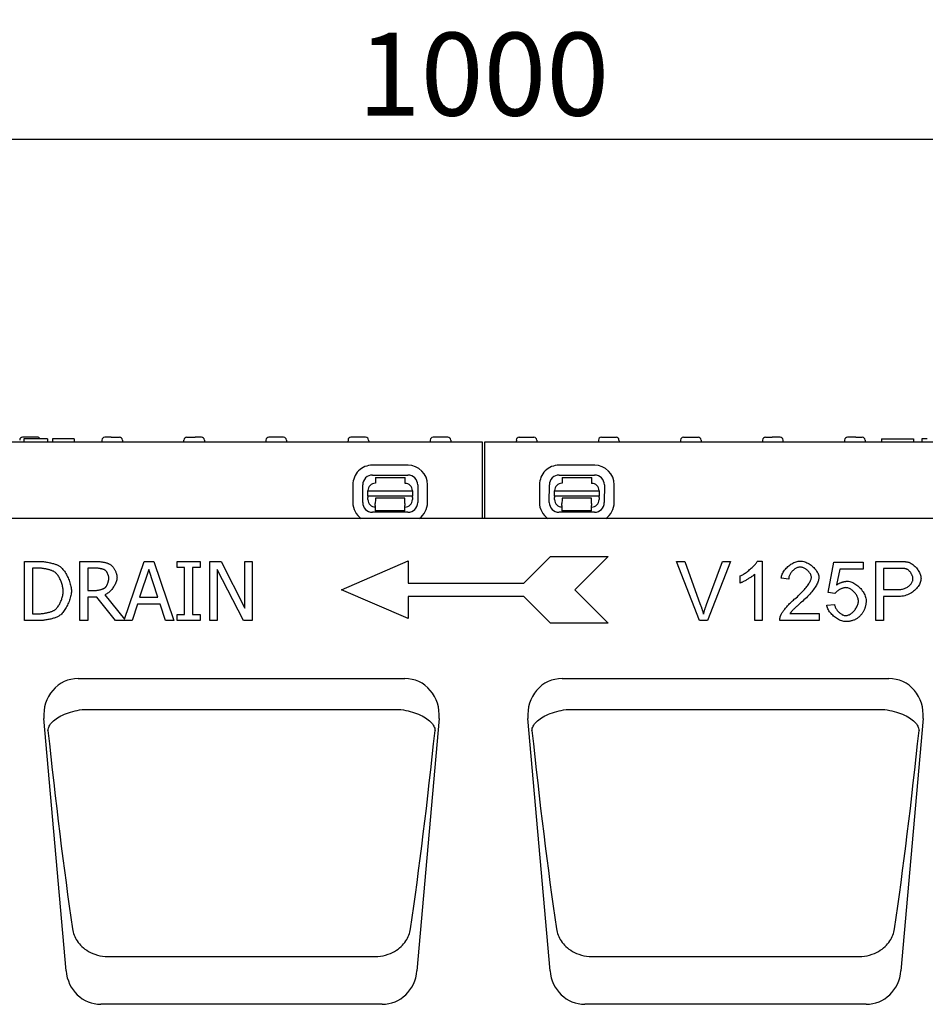
# Model space of a CAD drawing. Extents: x 2978 to 4435, y 1102 to 3062.
# Drawn here: x 3322 to 3627, y 2638 to 2970 of the extents above; entities that cross this region are included whole.
import ezdxf

# ---------------------------------------------------------------- set-up
doc = ezdxf.new("R2010")
doc.units = 0
doc.header["$LTSCALE"] = 8
doc.header["$MEASUREMENT"] = 0
doc.layers.get('DEFPOINTS').update_dxf_attribs({"linetype": 'CONTINUOUS'})
for name, color, linetype in [('BEMASS', 3, 'CONTINUOUS'), ('DUENN-18', 94, 'CONTINUOUS'), ('SICHTBAR', 7, 'CONTINUOUS')]:
    doc.layers.add(name, color=color, linetype=linetype)
doc.styles.add('BEMSTIL', font='isocp3.shx', dxfattribs={"width": 0.8})
doc.dimstyles.new('BEMASS', dxfattribs={"dimtxt": 3.5, "dimasz": 3.5, "dimexe": 2, "dimexo": 0, "dimgap": 1, "dimtad": 1, "dimdec": 0, "dimtxsty": 'BEMSTIL', "dimcen": 3, "dimclrd": 3, "dimclre": 3, "dimclrt": 4, "dimazin": 3, "dimtfac": 0.875, "dimtdec": 0, "dimtmove": 0, "dimatfit": 3, "dimtolj": 1})

# ---------------------------------------------------------------- blocks, each defined once
blk = doc.blocks.new('*D18')
at = {"layer": 'BEMASS', "color": 3}
for p, q in [((2978.24, 2801.95), (2978.24, 2946.07)), ((3978.24, 2801.95), (3978.24, 2946.07)), ((3006.24, 2930.07), (3950.24, 2930.07))]:
    blk.add_line(p, q, dxfattribs=at)
for points in [[(3006.24, 2934.74), (3006.24, 2925.41), (2978.24, 2930.07)], [(3950.24, 2934.74), (3950.24, 2925.41), (3978.24, 2930.07)]]:
    blk.add_solid(points, dxfattribs=at)
at = {"layer": 'DEFPOINTS', "color": 0}
for p in [(3978.24, 2930.07), (2978.24, 2801.95), (3978.24, 2801.95)]:
    blk.add_point(p, dxfattribs=at)
at = {"layer": 'BEMASS', "color": 4, "insert": (3478.24, 2952.07), "char_height": 28, "attachment_point": 5, "style": 'BEMSTIL'}
blk.add_mtext('\\A1;1000', dxfattribs=at)

msp = doc.modelspace()

# ---------------------------------------------------------------- linework, layer by layer
at = {"layer": 'DUENN-18'}
for p, q in [((3327.66, 2829.45), (3322.71, 2829.45)), ((3323.11, 2828.95), (3323.11, 2827.95)), ((3324, 2828.95), (3323.11, 2828.95)), ((3324.86, 2828.95), (3324, 2828.95)), ((3328.66, 2828.95), (3324.86, 2828.95)), ((3330, 2828.95), (3328.66, 2828.95)), ((3331.01, 2828.95), (3330, 2828.95)), ((3331.11, 2828.95), (3331.01, 2828.95)), ((3331.11, 2828.95), (3331.11, 2827.95)), ((3332.74, 2828.95), (3332.74, 2827.95)), ((3332.9, 2828.95), (3332.74, 2828.95)), ((3333.83, 2828.95), (3332.9, 2828.95)), ((3338.96, 2828.95), (3333.83, 2828.95)), ((3340.11, 2828.95), (3338.96, 2828.95)), ((3340.11, 2828.95), (3340.11, 2827.95)), ((3349.42, 2828.51), (3349.39, 2827.95)), ((3352.6, 2829.45), (3350.41, 2829.45)), ((3352.6, 2829.45), (3353.33, 2829.45)), ((3353.33, 2829.45), (3355.09, 2829.45)), ((3355.09, 2829.45), (3355.36, 2829.45)), ((3356.36, 2828.51), (3356.39, 2827.95)), ((3377.09, 2827.95), (3377.12, 2828.51)), ((3378.11, 2829.45), (3378.38, 2829.45)), ((3378.38, 2829.45), (3380.88, 2829.45)), ((3383.06, 2829.45), (3380.88, 2829.45)), ((3384.06, 2828.51), (3384.09, 2827.95)), ((3404.82, 2828.51), (3404.79, 2827.95)), ((3410.76, 2829.45), (3405.81, 2829.45)), ((3411.76, 2828.51), (3411.79, 2827.95)), ((3432.52, 2828.51), (3432.49, 2827.95)), ((3438.46, 2829.45), (3433.51, 2829.45)), ((3439.46, 2828.51), (3439.49, 2827.95)), ((3460.22, 2828.51), (3460.19, 2827.95)), ((3466.16, 2829.45), (3461.21, 2829.45)), ((3467.16, 2828.51), (3467.19, 2827.95)), ((3489.32, 2828.51), (3489.29, 2827.95)), ((3490.31, 2829.45), (3495.26, 2829.45)), ((3496.26, 2828.51), (3496.29, 2827.95)), ((3517.02, 2828.51), (3516.99, 2827.95)), ((3518.01, 2829.45), (3522.96, 2829.45)), ((3523.96, 2828.51), (3523.99, 2827.95)), ((3544.72, 2828.51), (3544.69, 2827.95)), ((3545.71, 2829.45), (3550.66, 2829.45)), ((3551.66, 2828.51), (3551.69, 2827.95)), ((3572.42, 2828.51), (3572.39, 2827.95)), ((3573.41, 2829.45), (3575.6, 2829.45)), ((3578.09, 2829.45), (3575.6, 2829.45)), ((3578.36, 2829.45), (3578.09, 2829.45)), ((3579.39, 2827.95), (3579.36, 2828.51)), ((3600.12, 2828.51), (3600.09, 2827.95)), ((3601.38, 2829.45), (3601.11, 2829.45)), ((3603.15, 2829.45), (3601.38, 2829.45)), ((3603.88, 2829.45), (3603.15, 2829.45)), ((3603.88, 2829.45), (3606.06, 2829.45)), ((3607.06, 2828.51), (3607.09, 2827.95)), ((3612.5, 2828.95), (3613.94, 2828.95)), ((3612.5, 2828.95), (3612.5, 2827.95)), ((3613.94, 2828.95), (3614.02, 2828.95)), ((3614.02, 2828.95), (3621.77, 2828.95)), ((3621.77, 2828.95), (3621.86, 2828.95)), ((3621.86, 2828.95), (3623.3, 2828.95)), ((3623.3, 2828.95), (3623.3, 2827.95)), ((3627.95, 2828.95), (3626.18, 2828.95)), ((3626.18, 2828.95), (3626.18, 2827.95)), ((3452.76, 2819.99), (3440.76, 2820.02)), ((3515.75, 2819.99), (3503.75, 2820.02)), ((3440.75, 2816.68), (3452.75, 2816.66)), ((3503.74, 2816.68), (3515.74, 2816.66)), ((3434.14, 2813.42), (3434.12, 2807.42)), ((3437.46, 2807.41), (3437.47, 2813.41)), ((3441.75, 2815.9), (3451.75, 2815.88)), ((3441.75, 2815.9), (3441.75, 2813.9)), ((3451.75, 2813.88), (3451.75, 2815.88)), ((3456.03, 2813.37), (3456.02, 2807.37)), ((3459.35, 2807.37), (3459.36, 2813.37)), ((3497.12, 2813.42), (3497.11, 2807.42)), ((3500.44, 2807.41), (3500.46, 2813.41)), ((3504.74, 2815.9), (3514.74, 2815.88)), ((3504.74, 2815.9), (3504.74, 2813.9)), ((3514.74, 2813.88), (3514.74, 2815.88)), ((3519.02, 2813.37), (3519, 2807.37)), ((3522.33, 2807.37), (3522.35, 2813.37)), ((3439.24, 2811.4), (3454.24, 2811.37)), ((3439.24, 2809.54), (3439.24, 2811.4)), ((3454.24, 2811.37), (3454.24, 2809.51)), ((3502.23, 2811.4), (3517.23, 2811.37)), ((3502.23, 2809.54), (3502.23, 2811.4)), ((3517.23, 2811.37), (3517.23, 2809.51)), ((3439.24, 2809.54), (3439.24, 2809.08)), ((3454.24, 2809.51), (3439.24, 2809.54)), ((3439.24, 2808.4), (3439.24, 2809.08)), ((3441.74, 2808.4), (3441.73, 2807.1)), ((3441.73, 2806.41), (3441.73, 2807.1)), ((3441.73, 2806.41), (3441.73, 2804.6)), ((3451.74, 2808.88), (3441.74, 2808.9)), ((3441.74, 2808.9), (3441.74, 2808.4)), ((3451.73, 2807.08), (3451.74, 2808.38)), ((3451.73, 2807.08), (3451.73, 2806.39)), ((3451.73, 2804.58), (3451.73, 2806.39)), ((3451.74, 2808.38), (3451.74, 2808.88)), ((3454.24, 2809.05), (3454.24, 2809.51)), ((3454.24, 2809.05), (3454.24, 2808.37)), ((3502.23, 2809.54), (3502.23, 2809.08)), ((3517.23, 2809.51), (3502.23, 2809.54)), ((3502.23, 2808.4), (3502.23, 2809.08)), ((3504.73, 2808.4), (3504.72, 2807.1)), ((3504.72, 2806.41), (3504.72, 2807.1)), ((3504.72, 2806.41), (3504.72, 2804.6)), ((3514.73, 2808.88), (3504.73, 2808.9)), ((3504.73, 2808.9), (3504.73, 2808.4)), ((3514.72, 2807.08), (3514.73, 2808.38)), ((3514.72, 2807.08), (3514.72, 2806.39)), ((3514.72, 2804.58), (3514.72, 2806.39)), ((3514.73, 2808.38), (3514.73, 2808.88)), ((3517.23, 2809.05), (3517.23, 2809.51)), ((3517.23, 2809.05), (3517.23, 2808.37)), ((3452.73, 2804.1), (3440.73, 2804.12)), ((3451.73, 2804.58), (3441.73, 2804.6)), ((3515.72, 2804.1), (3503.72, 2804.12)), ((3514.72, 2804.58), (3504.72, 2804.6)), ((3323.39, 2787.53), (3327.95, 2787.53)), ((3323.39, 2767.53), (3323.39, 2787.53)), ((3342.05, 2787.53), (3347.2, 2787.53)), ((3342.05, 2767.53), (3342.05, 2787.53)), ((3357.12, 2768.02), (3363.7, 2787.53)), ((3363.7, 2787.53), (3366.98, 2787.53)), ((3366.98, 2787.53), (3373.72, 2767.53)), ((3374.84, 2787.53), (3382.58, 2787.53)), ((3374.84, 2785.49), (3374.84, 2787.53)), ((3382.58, 2787.53), (3382.58, 2785.49)), ((3385.87, 2787.53), (3389.65, 2787.53)), ((3385.87, 2767.53), (3385.87, 2787.53)), ((3389.65, 2787.53), (3397.7, 2771.7)), ((3397.7, 2787.53), (3400.18, 2787.53)), ((3397.7, 2771.7), (3397.7, 2787.53)), ((3400.18, 2787.53), (3400.18, 2767.53)), ((3430.3, 2777.95), (3452.8, 2787.7)), ((3452.8, 2787.7), (3452.8, 2780.2)), ((3491.8, 2780.2), (3500.8, 2789.2)), ((3500.8, 2789.2), (3520.3, 2789.2)), ((3520.3, 2789.2), (3509.05, 2777.95)), ((3543.35, 2787.53), (3546.21, 2787.53)), ((3551.08, 2767.53), (3543.35, 2787.53)), ((3546.21, 2787.53), (3551.41, 2773.01)), ((3553.53, 2773.01), (3558.94, 2787.53)), ((3561.64, 2787.53), (3553.8, 2767.53)), ((3558.94, 2787.53), (3561.64, 2787.53)), ((3570.68, 2787.61), (3572.27, 2787.61)), ((3572.27, 2787.61), (3572.27, 2767.53)), ((3594.54, 2777), (3596.47, 2787.27)), ((3596.47, 2787.27), (3606.41, 2787.27)), ((3606.41, 2787.27), (3606.41, 2784.93)), ((3610.62, 2787.53), (3618.16, 2787.53)), ((3610.62, 2767.53), (3610.62, 2787.53)), ((3328.08, 2785.23), (3326.05, 2785.23)), ((3326.05, 2785.23), (3326.05, 2769.83)), ((3347.35, 2785.23), (3344.71, 2785.23)), ((3344.71, 2785.23), (3344.71, 2777.71)), ((3365.27, 2784.81), (3362.19, 2775.39)), ((3368.37, 2775.39), (3365.27, 2784.81)), ((3377.38, 2785.49), (3374.84, 2785.49)), ((3377.38, 2769.58), (3377.38, 2785.49)), ((3380.04, 2785.49), (3380.04, 2769.58)), ((3382.58, 2785.49), (3380.04, 2785.49)), ((3388.35, 2784.78), (3388.35, 2767.53)), ((3397.2, 2767.53), (3388.35, 2784.78)), ((3569.81, 2767.53), (3569.81, 2783.17)), ((3598.44, 2784.93), (3597.36, 2779.56)), ((3606.41, 2784.93), (3598.44, 2784.93)), ((3618.39, 2785.17), (3613.27, 2785.17)), ((3613.27, 2785.17), (3613.27, 2778.02)), ((3452.8, 2780.2), (3491.8, 2780.2)), ((3564.9, 2780.22), (3564.9, 2782.59)), ((3581.23, 2781.57), (3578.7, 2781.83)), ((3344.71, 2777.71), (3347.04, 2777.71)), ((3452.8, 2768.2), (3430.3, 2777.95)), ((3509.05, 2777.95), (3520.3, 2766.7)), ((3596.84, 2776.69), (3594.54, 2777)), ((3613.27, 2778.02), (3618.44, 2778.02)), ((3344.71, 2775.49), (3344.71, 2767.53)), ((3347.75, 2775.49), (3344.71, 2775.49)), ((3354.07, 2767.53), (3347.75, 2775.49)), ((3350.41, 2776.24), (3357.12, 2768.02)), ((3361.46, 2773.12), (3359.65, 2767.53)), ((3369.1, 2773.12), (3361.46, 2773.12)), ((3362.19, 2775.39), (3368.37, 2775.39)), ((3370.91, 2767.53), (3369.1, 2773.12)), ((3491.8, 2775.7), (3452.8, 2775.7)), ((3452.8, 2775.7), (3452.8, 2768.2)), ((3500.8, 2766.7), (3491.8, 2775.7)), ((3594.09, 2772.78), (3596.67, 2772.99)), ((3613.27, 2775.66), (3613.27, 2767.53)), ((3618.41, 2775.66), (3613.27, 2775.66)), ((3326.05, 2769.83), (3328.08, 2769.83)), ((3581.66, 2769.9), (3591.46, 2769.9)), ((3591.46, 2769.9), (3591.46, 2767.53)), ((3328, 2767.53), (3323.39, 2767.53)), ((3344.71, 2767.53), (3342.05, 2767.53)), ((3359.65, 2767.53), (3354.07, 2767.53)), ((3373.72, 2767.53), (3370.91, 2767.53)), ((3374.84, 2769.58), (3377.38, 2769.58)), ((3374.84, 2767.53), (3374.84, 2769.58)), ((3382.58, 2767.53), (3374.84, 2767.53)), ((3380.04, 2769.58), (3382.58, 2769.58)), ((3382.58, 2769.58), (3382.58, 2767.53)), ((3388.35, 2767.53), (3385.87, 2767.53)), ((3400.18, 2767.53), (3397.2, 2767.53)), ((3520.3, 2766.7), (3500.8, 2766.7)), ((3553.8, 2767.53), (3551.08, 2767.53)), ((3572.27, 2767.53), (3569.81, 2767.53)), ((3591.46, 2767.53), (3578.24, 2767.53)), ((3613.27, 2767.53), (3610.62, 2767.53)), ((3343.61, 2737.52), (3449.53, 2737.52)), ((3506.94, 2737.52), (3612.86, 2737.52)), ((3351.75, 2654.06), (3441.39, 2654.06)), ((3515.09, 2654.06), (3604.72, 2654.06))]:
    msp.add_line(p, q, dxfattribs=at)
at = {"layer": 'DUENN-18', "flags": 128}
for points in [[(3327.95, 2787.53), (3328.3, 2787.53), (3328.66, 2787.52), (3329.02, 2787.5), (3329.38, 2787.47), (3329.74, 2787.43), (3330.1, 2787.39), (3330.45, 2787.34), (3330.81, 2787.29), (3331.15, 2787.23), (3331.5, 2787.16), (3331.83, 2787.09), (3332.16, 2787.02), (3332.48, 2786.94), (3332.79, 2786.86), (3333.09, 2786.78), (3333.38, 2786.69), (3333.65, 2786.6), (3333.91, 2786.51), (3334.15, 2786.42), (3334.38, 2786.32), (3334.59, 2786.23), (3334.79, 2786.13), (3334.96, 2786.04), (3335.11, 2785.94)], [(3347.2, 2787.53), (3347.42, 2787.53), (3347.64, 2787.53), (3347.87, 2787.52), (3348.1, 2787.5), (3348.34, 2787.49), (3348.57, 2787.46), (3348.81, 2787.44), (3349.05, 2787.41), (3349.29, 2787.38), (3349.53, 2787.34), (3349.76, 2787.3), (3350, 2787.26), (3350.23, 2787.22), (3350.45, 2787.17), (3350.67, 2787.11), (3350.89, 2787.06), (3351.09, 2787), (3351.29, 2786.93), (3351.48, 2786.86), (3351.67, 2786.79), (3351.84, 2786.72), (3352, 2786.64), (3352.15, 2786.56), (3352.29, 2786.48)], [(3352.29, 2786.48), (3352.42, 2786.39), (3352.56, 2786.28), (3352.69, 2786.16), (3352.82, 2786.03), (3352.96, 2785.88), (3353.09, 2785.73), (3353.22, 2785.57), (3353.35, 2785.39), (3353.47, 2785.21), (3353.59, 2785.02), (3353.71, 2784.83), (3353.82, 2784.63), (3353.93, 2784.42), (3354.03, 2784.21), (3354.12, 2784), (3354.21, 2783.79), (3354.28, 2783.57), (3354.35, 2783.36), (3354.41, 2783.14), (3354.47, 2782.93), (3354.51, 2782.72), (3354.54, 2782.51), (3354.55, 2782.3), (3354.56, 2782.1)], [(3564.9, 2782.59), (3565.16, 2782.72), (3565.44, 2782.87), (3565.72, 2783.03), (3566, 2783.21), (3566.29, 2783.4), (3566.58, 2783.6), (3566.88, 2783.81), (3567.17, 2784.03), (3567.47, 2784.26), (3567.76, 2784.5), (3568.04, 2784.73), (3568.32, 2784.98), (3568.6, 2785.22), (3568.86, 2785.46), (3569.11, 2785.71), (3569.35, 2785.95), (3569.58, 2786.18), (3569.8, 2786.41), (3569.99, 2786.64), (3570.17, 2786.85), (3570.33, 2787.06), (3570.47, 2787.26), (3570.59, 2787.44), (3570.68, 2787.61)], [(3578.7, 2781.83), (3578.75, 2782.19), (3578.83, 2782.54), (3578.93, 2782.89), (3579.07, 2783.24), (3579.23, 2783.58), (3579.42, 2783.92), (3579.63, 2784.26), (3579.86, 2784.58), (3580.12, 2784.9), (3580.39, 2785.2), (3580.67, 2785.5), (3580.97, 2785.78), (3581.29, 2786.04), (3581.62, 2786.29), (3581.95, 2786.53), (3582.3, 2786.74), (3582.65, 2786.93), (3583.01, 2787.1), (3583.37, 2787.25), (3583.74, 2787.38), (3584.11, 2787.48), (3584.47, 2787.55), (3584.83, 2787.59), (3585.19, 2787.61)], [(3585.19, 2787.61), (3585.55, 2787.59), (3585.92, 2787.55), (3586.29, 2787.47), (3586.65, 2787.36), (3587.02, 2787.23), (3587.38, 2787.07), (3587.74, 2786.9), (3588.09, 2786.7), (3588.43, 2786.48), (3588.76, 2786.24), (3589.08, 2785.99), (3589.39, 2785.72), (3589.68, 2785.44), (3589.96, 2785.15), (3590.21, 2784.85), (3590.45, 2784.55), (3590.67, 2784.24), (3590.86, 2783.92), (3591.02, 2783.61), (3591.17, 2783.29), (3591.28, 2782.98), (3591.36, 2782.67), (3591.41, 2782.36), (3591.43, 2782.06)], [(3618.16, 2787.53), (3618.33, 2787.53), (3618.49, 2787.53), (3618.65, 2787.53), (3618.8, 2787.53), (3618.96, 2787.52), (3619.1, 2787.52), (3619.25, 2787.52), (3619.39, 2787.51), (3619.53, 2787.51), (3619.66, 2787.5), (3619.8, 2787.49), (3619.93, 2787.48), (3620.05, 2787.48), (3620.17, 2787.47), (3620.29, 2787.46), (3620.41, 2787.45), (3620.52, 2787.43), (3620.63, 2787.42), (3620.73, 2787.41), (3620.84, 2787.4), (3620.94, 2787.38), (3621.03, 2787.37), (3621.12, 2787.35), (3621.21, 2787.34)], [(3621.21, 2787.34), (3621.46, 2787.28), (3621.72, 2787.21), (3621.99, 2787.11), (3622.26, 2786.99), (3622.53, 2786.84), (3622.8, 2786.68), (3623.08, 2786.49), (3623.34, 2786.29), (3623.6, 2786.06), (3623.86, 2785.82), (3624.11, 2785.56), (3624.34, 2785.29), (3624.57, 2785.01), (3624.78, 2784.72), (3624.98, 2784.42), (3625.16, 2784.11), (3625.32, 2783.8), (3625.47, 2783.48), (3625.59, 2783.17), (3625.7, 2782.86), (3625.78, 2782.56), (3625.84, 2782.28), (3625.88, 2782), (3625.89, 2781.74)], [(3333.36, 2784.03), (3333.22, 2784.11), (3333.07, 2784.19), (3332.9, 2784.27), (3332.72, 2784.34), (3332.53, 2784.41), (3332.34, 2784.49), (3332.13, 2784.56), (3331.92, 2784.62), (3331.69, 2784.69), (3331.46, 2784.75), (3331.23, 2784.81), (3330.99, 2784.87), (3330.75, 2784.92), (3330.5, 2784.97), (3330.26, 2785.02), (3330.01, 2785.06), (3329.76, 2785.1), (3329.51, 2785.13), (3329.26, 2785.16), (3329.02, 2785.19), (3328.78, 2785.21), (3328.54, 2785.22), (3328.31, 2785.23), (3328.08, 2785.23)], [(3336.39, 2777.55), (3336.38, 2777.84), (3336.36, 2778.14), (3336.32, 2778.45), (3336.27, 2778.76), (3336.21, 2779.08), (3336.13, 2779.4), (3336.04, 2779.73), (3335.94, 2780.05), (3335.83, 2780.37), (3335.71, 2780.69), (3335.58, 2781), (3335.44, 2781.31), (3335.3, 2781.61), (3335.14, 2781.9), (3334.98, 2782.18), (3334.82, 2782.45), (3334.65, 2782.71), (3334.47, 2782.95), (3334.29, 2783.18), (3334.11, 2783.39), (3333.92, 2783.58), (3333.74, 2783.75), (3333.55, 2783.91), (3333.36, 2784.03)], [(3335.11, 2785.94), (3335.35, 2785.77), (3335.6, 2785.57), (3335.84, 2785.33), (3336.08, 2785.08), (3336.32, 2784.8), (3336.56, 2784.5), (3336.79, 2784.18), (3337.02, 2783.84), (3337.24, 2783.48), (3337.46, 2783.12), (3337.66, 2782.74), (3337.86, 2782.34), (3338.05, 2781.95), (3338.22, 2781.54), (3338.39, 2781.13), (3338.54, 2780.71), (3338.68, 2780.3), (3338.8, 2779.88), (3338.91, 2779.47), (3339, 2779.07), (3339.07, 2778.66), (3339.12, 2778.27), (3339.15, 2777.89), (3339.16, 2777.52)], [(3350.52, 2784.55), (3350.45, 2784.6), (3350.36, 2784.64), (3350.27, 2784.69), (3350.17, 2784.73), (3350.06, 2784.77), (3349.94, 2784.81), (3349.82, 2784.85), (3349.69, 2784.89), (3349.56, 2784.93), (3349.42, 2784.97), (3349.28, 2785), (3349.14, 2785.03), (3348.99, 2785.06), (3348.84, 2785.09), (3348.69, 2785.11), (3348.54, 2785.14), (3348.38, 2785.16), (3348.23, 2785.18), (3348.08, 2785.19), (3347.93, 2785.21), (3347.78, 2785.22), (3347.63, 2785.23), (3347.49, 2785.23), (3347.35, 2785.23)], [(3351.79, 2781.89), (3351.79, 2782), (3351.78, 2782.12), (3351.76, 2782.24), (3351.74, 2782.36), (3351.71, 2782.49), (3351.68, 2782.62), (3351.65, 2782.74), (3351.6, 2782.87), (3351.56, 2783), (3351.51, 2783.13), (3351.46, 2783.26), (3351.4, 2783.39), (3351.34, 2783.51), (3351.28, 2783.63), (3351.21, 2783.75), (3351.14, 2783.86), (3351.07, 2783.97), (3351, 2784.07), (3350.92, 2784.17), (3350.84, 2784.26), (3350.76, 2784.35), (3350.69, 2784.42), (3350.61, 2784.49), (3350.52, 2784.55)], [(3569.81, 2783.17), (3569.69, 2783.06), (3569.55, 2782.95), (3569.39, 2782.82), (3569.22, 2782.69), (3569.03, 2782.56), (3568.83, 2782.42), (3568.62, 2782.27), (3568.4, 2782.13), (3568.17, 2781.98), (3567.94, 2781.83), (3567.7, 2781.69), (3567.45, 2781.54), (3567.21, 2781.4), (3566.97, 2781.26), (3566.72, 2781.12), (3566.49, 2780.99), (3566.25, 2780.86), (3566.03, 2780.74), (3565.81, 2780.63), (3565.6, 2780.53), (3565.41, 2780.43), (3565.22, 2780.35), (3565.05, 2780.28), (3564.9, 2780.22)], [(3585.13, 2785.58), (3584.91, 2785.57), (3584.68, 2785.54), (3584.46, 2785.49), (3584.23, 2785.42), (3584, 2785.33), (3583.78, 2785.22), (3583.56, 2785.1), (3583.34, 2784.96), (3583.12, 2784.81), (3582.92, 2784.64), (3582.72, 2784.47), (3582.52, 2784.28), (3582.34, 2784.08), (3582.17, 2783.88), (3582, 2783.67), (3581.85, 2783.45), (3581.72, 2783.22), (3581.6, 2782.99), (3581.49, 2782.76), (3581.4, 2782.52), (3581.33, 2782.28), (3581.27, 2782.05), (3581.24, 2781.81), (3581.23, 2781.57)], [(3588.9, 2782.12), (3588.89, 2782.31), (3588.85, 2782.5), (3588.8, 2782.69), (3588.73, 2782.89), (3588.65, 2783.08), (3588.54, 2783.28), (3588.43, 2783.48), (3588.29, 2783.67), (3588.15, 2783.86), (3587.99, 2784.05), (3587.82, 2784.23), (3587.64, 2784.4), (3587.46, 2784.57), (3587.26, 2784.73), (3587.06, 2784.87), (3586.85, 2785.01), (3586.64, 2785.14), (3586.43, 2785.25), (3586.21, 2785.34), (3585.99, 2785.43), (3585.77, 2785.49), (3585.56, 2785.54), (3585.34, 2785.57), (3585.13, 2785.58)], [(3620.86, 2784.99), (3620.8, 2785), (3620.74, 2785.02), (3620.68, 2785.03), (3620.61, 2785.04), (3620.53, 2785.06), (3620.46, 2785.07), (3620.38, 2785.08), (3620.29, 2785.09), (3620.2, 2785.1), (3620.11, 2785.11), (3620.01, 2785.12), (3619.91, 2785.12), (3619.81, 2785.13), (3619.7, 2785.14), (3619.58, 2785.14), (3619.47, 2785.15), (3619.35, 2785.15), (3619.22, 2785.16), (3619.09, 2785.16), (3618.96, 2785.17), (3618.83, 2785.17), (3618.69, 2785.17), (3618.54, 2785.17), (3618.39, 2785.17)], [(3623.16, 2781.66), (3623.16, 2781.82), (3623.14, 2781.99), (3623.11, 2782.15), (3623.07, 2782.33), (3623.01, 2782.5), (3622.95, 2782.67), (3622.88, 2782.85), (3622.8, 2783.02), (3622.71, 2783.19), (3622.61, 2783.36), (3622.51, 2783.53), (3622.4, 2783.69), (3622.29, 2783.85), (3622.17, 2784), (3622.05, 2784.15), (3621.92, 2784.28), (3621.79, 2784.41), (3621.66, 2784.53), (3621.53, 2784.64), (3621.39, 2784.73), (3621.26, 2784.82), (3621.13, 2784.89), (3620.99, 2784.95), (3620.86, 2784.99)], [(3354.56, 2782.1), (3354.55, 2781.83), (3354.52, 2781.54), (3354.46, 2781.25), (3354.39, 2780.96), (3354.29, 2780.66), (3354.18, 2780.36), (3354.05, 2780.07), (3353.91, 2779.77), (3353.75, 2779.47), (3353.58, 2779.18), (3353.4, 2778.9), (3353.2, 2778.62), (3353, 2778.35), (3352.79, 2778.08), (3352.56, 2777.83), (3352.34, 2777.59), (3352.1, 2777.36), (3351.87, 2777.15), (3351.63, 2776.95), (3351.38, 2776.77), (3351.14, 2776.6), (3350.89, 2776.46), (3350.65, 2776.34), (3350.41, 2776.24)], [(3350.65, 2778.75), (3350.73, 2778.82), (3350.8, 2778.91), (3350.87, 2779), (3350.94, 2779.1), (3351.01, 2779.21), (3351.08, 2779.33), (3351.14, 2779.45), (3351.21, 2779.58), (3351.27, 2779.71), (3351.33, 2779.85), (3351.39, 2779.99), (3351.44, 2780.14), (3351.49, 2780.29), (3351.54, 2780.44), (3351.58, 2780.59), (3351.62, 2780.74), (3351.66, 2780.89), (3351.69, 2781.04), (3351.72, 2781.19), (3351.75, 2781.34), (3351.76, 2781.48), (3351.78, 2781.62), (3351.79, 2781.76), (3351.79, 2781.89)], [(3583.36, 2774.93), (3583.76, 2775.26), (3584.15, 2775.6), (3584.53, 2775.95), (3584.9, 2776.29), (3585.26, 2776.64), (3585.6, 2776.99), (3585.93, 2777.33), (3586.24, 2777.67), (3586.54, 2778.01), (3586.83, 2778.35), (3587.09, 2778.68), (3587.35, 2779), (3587.58, 2779.32), (3587.8, 2779.63), (3588, 2779.94), (3588.18, 2780.23), (3588.35, 2780.51), (3588.49, 2780.78), (3588.61, 2781.04), (3588.71, 2781.29), (3588.79, 2781.52), (3588.85, 2781.74), (3588.88, 2781.94), (3588.9, 2782.12)], [(3591.43, 2782.06), (3591.42, 2781.85), (3591.39, 2781.61), (3591.33, 2781.36), (3591.26, 2781.09), (3591.16, 2780.8), (3591.05, 2780.49), (3590.9, 2780.17), (3590.74, 2779.84), (3590.56, 2779.49), (3590.35, 2779.14), (3590.13, 2778.77), (3589.88, 2778.4), (3589.61, 2778.02), (3589.32, 2777.63), (3589.01, 2777.24), (3588.68, 2776.85), (3588.34, 2776.46), (3587.98, 2776.06), (3587.6, 2775.67), (3587.21, 2775.27), (3586.81, 2774.88), (3586.39, 2774.5), (3585.96, 2774.11), (3585.53, 2773.74)], [(3597.36, 2779.56), (3597.51, 2779.66), (3597.66, 2779.76), (3597.81, 2779.85), (3597.96, 2779.94), (3598.11, 2780.03), (3598.27, 2780.11), (3598.42, 2780.18), (3598.58, 2780.26), (3598.73, 2780.32), (3598.89, 2780.39), (3599.04, 2780.44), (3599.2, 2780.5), (3599.36, 2780.55), (3599.52, 2780.59), (3599.68, 2780.63), (3599.84, 2780.67), (3600, 2780.7), (3600.16, 2780.73), (3600.32, 2780.76), (3600.48, 2780.78), (3600.64, 2780.79), (3600.81, 2780.8), (3600.97, 2780.81), (3601.14, 2780.81)], [(3601.14, 2780.81), (3601.47, 2780.79), (3601.81, 2780.74), (3602.16, 2780.65), (3602.51, 2780.53), (3602.86, 2780.38), (3603.22, 2780.2), (3603.57, 2779.99), (3603.91, 2779.76), (3604.26, 2779.51), (3604.59, 2779.24), (3604.92, 2778.95), (3605.23, 2778.64), (3605.53, 2778.32), (3605.81, 2777.98), (3606.08, 2777.63), (3606.33, 2777.28), (3606.55, 2776.92), (3606.75, 2776.55), (3606.93, 2776.18), (3607.08, 2775.8), (3607.2, 2775.43), (3607.28, 2775.06), (3607.34, 2774.69), (3607.36, 2774.33)], [(3625.89, 2781.74), (3625.88, 2781.42), (3625.83, 2781.09), (3625.75, 2780.75), (3625.63, 2780.41), (3625.49, 2780.06), (3625.32, 2779.72), (3625.12, 2779.37), (3624.89, 2779.03), (3624.64, 2778.7), (3624.37, 2778.37), (3624.06, 2778.05), (3623.74, 2777.74), (3623.39, 2777.45), (3623.03, 2777.17), (3622.64, 2776.91), (3622.23, 2776.67), (3621.81, 2776.45), (3621.37, 2776.25), (3620.91, 2776.08), (3620.43, 2775.93), (3619.95, 2775.82), (3619.45, 2775.73), (3618.93, 2775.68), (3618.41, 2775.66)], [(3618.44, 2778.02), (3618.76, 2778.03), (3619.07, 2778.06), (3619.38, 2778.11), (3619.68, 2778.17), (3619.98, 2778.25), (3620.26, 2778.35), (3620.54, 2778.46), (3620.81, 2778.58), (3621.07, 2778.72), (3621.31, 2778.86), (3621.55, 2779.02), (3621.77, 2779.19), (3621.98, 2779.37), (3622.17, 2779.55), (3622.35, 2779.75), (3622.51, 2779.95), (3622.66, 2780.15), (3622.79, 2780.36), (3622.9, 2780.58), (3622.99, 2780.79), (3623.07, 2781.01), (3623.12, 2781.23), (3623.15, 2781.45), (3623.16, 2781.66)], [(3333.6, 2771.16), (3333.78, 2771.29), (3333.95, 2771.44), (3334.12, 2771.61), (3334.29, 2771.8), (3334.46, 2772.01), (3334.63, 2772.23), (3334.79, 2772.47), (3334.95, 2772.72), (3335.1, 2772.98), (3335.25, 2773.26), (3335.39, 2773.54), (3335.52, 2773.83), (3335.65, 2774.13), (3335.77, 2774.44), (3335.88, 2774.75), (3335.98, 2775.07), (3336.07, 2775.38), (3336.15, 2775.7), (3336.22, 2776.02), (3336.28, 2776.33), (3336.33, 2776.64), (3336.36, 2776.95), (3336.38, 2777.25), (3336.39, 2777.55)], [(3339.16, 2777.52), (3339.15, 2777.17), (3339.12, 2776.8), (3339.06, 2776.42), (3338.99, 2776.03), (3338.9, 2775.63), (3338.79, 2775.23), (3338.66, 2774.81), (3338.52, 2774.4), (3338.36, 2773.99), (3338.19, 2773.57), (3338.01, 2773.17), (3337.82, 2772.76), (3337.62, 2772.37), (3337.41, 2771.98), (3337.19, 2771.61), (3336.97, 2771.25), (3336.74, 2770.91), (3336.5, 2770.58), (3336.27, 2770.28), (3336.03, 2770), (3335.79, 2769.74), (3335.55, 2769.51), (3335.31, 2769.31), (3335.08, 2769.14)], [(3347.04, 2777.71), (3347.19, 2777.71), (3347.34, 2777.72), (3347.5, 2777.73), (3347.66, 2777.74), (3347.83, 2777.76), (3348, 2777.78), (3348.17, 2777.81), (3348.35, 2777.84), (3348.52, 2777.87), (3348.7, 2777.91), (3348.87, 2777.95), (3349.04, 2777.99), (3349.21, 2778.04), (3349.38, 2778.09), (3349.54, 2778.14), (3349.69, 2778.2), (3349.84, 2778.26), (3349.98, 2778.32), (3350.12, 2778.38), (3350.25, 2778.45), (3350.36, 2778.52), (3350.47, 2778.6), (3350.57, 2778.67), (3350.65, 2778.75)], [(3600.48, 2778.65), (3600.33, 2778.64), (3600.17, 2778.62), (3600.01, 2778.6), (3599.84, 2778.56), (3599.66, 2778.52), (3599.49, 2778.46), (3599.31, 2778.4), (3599.13, 2778.33), (3598.95, 2778.26), (3598.77, 2778.18), (3598.59, 2778.09), (3598.42, 2778), (3598.25, 2777.9), (3598.08, 2777.8), (3597.92, 2777.69), (3597.76, 2777.59), (3597.61, 2777.48), (3597.47, 2777.37), (3597.34, 2777.25), (3597.22, 2777.14), (3597.1, 2777.03), (3597, 2776.92), (3596.91, 2776.8), (3596.84, 2776.69)], [(3604.75, 2774.1), (3604.74, 2774.37), (3604.7, 2774.63), (3604.65, 2774.9), (3604.57, 2775.17), (3604.47, 2775.44), (3604.35, 2775.7), (3604.22, 2775.96), (3604.07, 2776.22), (3603.91, 2776.47), (3603.73, 2776.71), (3603.54, 2776.94), (3603.34, 2777.16), (3603.12, 2777.38), (3602.9, 2777.58), (3602.68, 2777.76), (3602.44, 2777.94), (3602.2, 2778.09), (3601.96, 2778.23), (3601.71, 2778.35), (3601.46, 2778.46), (3601.22, 2778.54), (3600.97, 2778.6), (3600.72, 2778.63), (3600.48, 2778.65)], [(3551.41, 2773.01), (3551.46, 2772.86), (3551.51, 2772.72), (3551.56, 2772.57), (3551.61, 2772.43), (3551.66, 2772.29), (3551.71, 2772.15), (3551.76, 2772.01), (3551.81, 2771.87), (3551.85, 2771.73), (3551.9, 2771.59), (3551.94, 2771.46), (3551.99, 2771.32), (3552.03, 2771.19), (3552.07, 2771.05), (3552.12, 2770.92), (3552.16, 2770.78), (3552.2, 2770.65), (3552.24, 2770.52), (3552.28, 2770.39), (3552.32, 2770.26), (3552.35, 2770.13), (3552.39, 2770), (3552.43, 2769.87), (3552.46, 2769.74)], [(3552.46, 2769.74), (3552.5, 2769.88), (3552.54, 2770.02), (3552.58, 2770.15), (3552.62, 2770.29), (3552.66, 2770.42), (3552.7, 2770.56), (3552.74, 2770.7), (3552.79, 2770.83), (3552.83, 2770.97), (3552.87, 2771.1), (3552.91, 2771.24), (3552.96, 2771.37), (3553, 2771.51), (3553.05, 2771.65), (3553.09, 2771.78), (3553.14, 2771.92), (3553.19, 2772.05), (3553.24, 2772.19), (3553.28, 2772.33), (3553.33, 2772.46), (3553.38, 2772.6), (3553.43, 2772.73), (3553.48, 2772.87), (3553.53, 2773.01)], [(3578.53, 2769.24), (3578.6, 2769.42), (3578.69, 2769.6), (3578.8, 2769.8), (3578.92, 2770.01), (3579.05, 2770.23), (3579.2, 2770.46), (3579.36, 2770.69), (3579.54, 2770.93), (3579.73, 2771.18), (3579.92, 2771.43), (3580.13, 2771.69), (3580.35, 2771.95), (3580.57, 2772.21), (3580.8, 2772.47), (3581.04, 2772.73), (3581.29, 2772.99), (3581.54, 2773.25), (3581.79, 2773.5), (3582.05, 2773.75), (3582.31, 2774), (3582.57, 2774.24), (3582.84, 2774.48), (3583.1, 2774.71), (3583.36, 2774.93)], [(3585.53, 2773.74), (3585.26, 2773.51), (3584.99, 2773.29), (3584.74, 2773.07), (3584.5, 2772.86), (3584.27, 2772.65), (3584.05, 2772.45), (3583.84, 2772.26), (3583.63, 2772.07), (3583.44, 2771.89), (3583.26, 2771.71), (3583.08, 2771.54), (3582.92, 2771.38), (3582.76, 2771.22), (3582.62, 2771.07), (3582.48, 2770.92), (3582.35, 2770.78), (3582.23, 2770.65), (3582.12, 2770.52), (3582.02, 2770.4), (3581.93, 2770.29), (3581.85, 2770.18), (3581.78, 2770.08), (3581.71, 2769.98), (3581.66, 2769.9)], [(3596.67, 2772.99), (3596.72, 2772.75), (3596.78, 2772.52), (3596.86, 2772.29), (3596.95, 2772.05), (3597.06, 2771.83), (3597.19, 2771.6), (3597.32, 2771.38), (3597.47, 2771.17), (3597.62, 2770.96), (3597.79, 2770.76), (3597.96, 2770.57), (3598.15, 2770.39), (3598.33, 2770.22), (3598.53, 2770.06), (3598.72, 2769.91), (3598.92, 2769.77), (3599.13, 2769.65), (3599.33, 2769.53), (3599.53, 2769.44), (3599.73, 2769.36), (3599.93, 2769.3), (3600.13, 2769.25), (3600.32, 2769.22), (3600.51, 2769.21)], [(3600.51, 2769.21), (3600.74, 2769.22), (3600.97, 2769.26), (3601.21, 2769.33), (3601.45, 2769.42), (3601.69, 2769.53), (3601.93, 2769.66), (3602.17, 2769.82), (3602.41, 2769.99), (3602.64, 2770.18), (3602.87, 2770.38), (3603.09, 2770.6), (3603.31, 2770.83), (3603.51, 2771.07), (3603.7, 2771.32), (3603.88, 2771.58), (3604.05, 2771.85), (3604.2, 2772.13), (3604.34, 2772.41), (3604.46, 2772.69), (3604.56, 2772.97), (3604.64, 2773.26), (3604.7, 2773.54), (3604.74, 2773.82), (3604.75, 2774.1)], [(3607.36, 2774.33), (3607.35, 2774.11), (3607.35, 2773.88), (3607.33, 2773.66), (3607.31, 2773.44), (3607.29, 2773.23), (3607.26, 2773.01), (3607.22, 2772.8), (3607.18, 2772.6), (3607.13, 2772.39), (3607.08, 2772.19), (3607.02, 2771.99), (3606.96, 2771.79), (3606.89, 2771.6), (3606.82, 2771.4), (3606.74, 2771.21), (3606.65, 2771.03), (3606.56, 2770.84), (3606.46, 2770.66), (3606.36, 2770.48), (3606.26, 2770.3), (3606.14, 2770.13), (3606.02, 2769.96), (3605.9, 2769.79), (3605.77, 2769.62)], [(3328.08, 2769.83), (3328.3, 2769.84), (3328.54, 2769.85), (3328.78, 2769.86), (3329.02, 2769.88), (3329.28, 2769.91), (3329.53, 2769.94), (3329.79, 2769.97), (3330.05, 2770.01), (3330.32, 2770.05), (3330.58, 2770.1), (3330.84, 2770.16), (3331.1, 2770.21), (3331.35, 2770.27), (3331.6, 2770.34), (3331.84, 2770.41), (3332.08, 2770.48), (3332.31, 2770.56), (3332.53, 2770.63), (3332.74, 2770.72), (3332.94, 2770.8), (3333.13, 2770.89), (3333.3, 2770.98), (3333.46, 2771.07), (3333.6, 2771.16)], [(3600.53, 2767.2), (3600.18, 2767.21), (3599.83, 2767.26), (3599.48, 2767.33), (3599.12, 2767.44), (3598.76, 2767.56), (3598.41, 2767.71), (3598.05, 2767.89), (3597.7, 2768.08), (3597.36, 2768.3), (3597.02, 2768.53), (3596.69, 2768.78), (3596.38, 2769.04), (3596.08, 2769.31), (3595.79, 2769.6), (3595.52, 2769.9), (3595.26, 2770.21), (3595.03, 2770.52), (3594.82, 2770.84), (3594.63, 2771.16), (3594.47, 2771.49), (3594.33, 2771.81), (3594.22, 2772.14), (3594.14, 2772.46), (3594.09, 2772.78)], [(3335.08, 2769.14), (3334.88, 2769.02), (3334.67, 2768.91), (3334.44, 2768.79), (3334.19, 2768.69), (3333.94, 2768.58), (3333.67, 2768.48), (3333.39, 2768.39), (3333.11, 2768.3), (3332.81, 2768.21), (3332.51, 2768.13), (3332.19, 2768.05), (3331.88, 2767.98), (3331.56, 2767.91), (3331.23, 2767.85), (3330.9, 2767.79), (3330.57, 2767.74), (3330.24, 2767.69), (3329.91, 2767.65), (3329.59, 2767.61), (3329.26, 2767.59), (3328.94, 2767.56), (3328.62, 2767.55), (3328.3, 2767.54), (3328, 2767.53)], [(3578.24, 2767.53), (3578.24, 2767.61), (3578.24, 2767.68), (3578.24, 2767.75), (3578.24, 2767.83), (3578.24, 2767.9), (3578.25, 2767.97), (3578.25, 2768.04), (3578.26, 2768.12), (3578.27, 2768.19), (3578.28, 2768.26), (3578.29, 2768.33), (3578.3, 2768.4), (3578.31, 2768.47), (3578.32, 2768.54), (3578.34, 2768.61), (3578.36, 2768.69), (3578.37, 2768.76), (3578.39, 2768.83), (3578.41, 2768.89), (3578.43, 2768.96), (3578.46, 2769.03), (3578.48, 2769.1), (3578.5, 2769.17), (3578.53, 2769.24)], [(3605.77, 2769.62), (3605.61, 2769.42), (3605.44, 2769.23), (3605.27, 2769.05), (3605.09, 2768.88), (3604.91, 2768.72), (3604.72, 2768.56), (3604.53, 2768.41), (3604.34, 2768.28), (3604.13, 2768.14), (3603.93, 2768.02), (3603.72, 2767.91), (3603.5, 2767.8), (3603.28, 2767.71), (3603.05, 2767.62), (3602.82, 2767.54), (3602.59, 2767.47), (3602.35, 2767.4), (3602.1, 2767.35), (3601.85, 2767.3), (3601.6, 2767.27), (3601.34, 2767.24), (3601.07, 2767.21), (3600.8, 2767.2), (3600.53, 2767.2)], [(3331.25, 2730.43), (3331.29, 2730.8), (3331.38, 2731.16), (3331.51, 2731.53), (3331.68, 2731.9), (3331.89, 2732.27), (3332.14, 2732.63), (3332.43, 2732.99), (3332.76, 2733.35), (3333.13, 2733.7), (3333.54, 2734.05), (3333.99, 2734.38), (3334.47, 2734.71), (3335, 2735.03), (3335.56, 2735.34), (3336.16, 2735.63), (3336.79, 2735.91), (3337.46, 2736.18), (3338.15, 2736.43), (3338.88, 2736.65), (3339.62, 2736.86), (3340.38, 2737.05), (3341.16, 2737.21), (3341.95, 2737.35), (3342.75, 2737.46)], [(3342.75, 2737.46), (3342.78, 2737.46), (3342.82, 2737.47), (3342.85, 2737.47), (3342.89, 2737.48), (3342.93, 2737.48), (3342.96, 2737.48), (3343, 2737.49), (3343.03, 2737.49), (3343.07, 2737.49), (3343.11, 2737.5), (3343.14, 2737.5), (3343.18, 2737.5), (3343.21, 2737.5), (3343.25, 2737.51), (3343.29, 2737.51), (3343.32, 2737.51), (3343.36, 2737.51), (3343.39, 2737.51), (3343.43, 2737.51), (3343.47, 2737.51), (3343.5, 2737.52), (3343.54, 2737.52), (3343.57, 2737.52), (3343.61, 2737.52)], [(3449.53, 2737.52), (3449.57, 2737.52), (3449.6, 2737.52), (3449.64, 2737.52), (3449.68, 2737.51), (3449.71, 2737.51), (3449.75, 2737.51), (3449.78, 2737.51), (3449.82, 2737.51), (3449.86, 2737.51), (3449.89, 2737.51), (3449.93, 2737.5), (3449.96, 2737.5), (3450, 2737.5), (3450.04, 2737.5), (3450.07, 2737.49), (3450.11, 2737.49), (3450.14, 2737.49), (3450.18, 2737.48), (3450.21, 2737.48), (3450.25, 2737.48), (3450.29, 2737.47), (3450.32, 2737.47), (3450.36, 2737.46), (3450.39, 2737.46)], [(3450.39, 2737.46), (3451.19, 2737.35), (3451.98, 2737.21), (3452.76, 2737.05), (3453.52, 2736.86), (3454.27, 2736.65), (3454.99, 2736.43), (3455.68, 2736.18), (3456.35, 2735.91), (3456.98, 2735.63), (3457.58, 2735.34), (3458.14, 2735.03), (3458.67, 2734.71), (3459.15, 2734.38), (3459.6, 2734.05), (3460.01, 2733.7), (3460.38, 2733.35), (3460.71, 2732.99), (3461, 2732.63), (3461.25, 2732.27), (3461.46, 2731.9), (3461.63, 2731.53), (3461.76, 2731.16), (3461.85, 2730.8), (3461.89, 2730.43)], [(3494.58, 2730.43), (3494.63, 2730.8), (3494.71, 2731.16), (3494.84, 2731.53), (3495.01, 2731.9), (3495.22, 2732.27), (3495.47, 2732.63), (3495.76, 2732.99), (3496.09, 2733.35), (3496.46, 2733.7), (3496.87, 2734.05), (3497.32, 2734.38), (3497.81, 2734.71), (3498.33, 2735.03), (3498.89, 2735.34), (3499.49, 2735.63), (3500.12, 2735.91), (3500.79, 2736.18), (3501.49, 2736.43), (3502.21, 2736.65), (3502.95, 2736.86), (3503.72, 2737.05), (3504.5, 2737.21), (3505.28, 2737.35), (3506.08, 2737.46)], [(3506.08, 2737.46), (3506.12, 2737.46), (3506.15, 2737.47), (3506.19, 2737.47), (3506.22, 2737.48), (3506.26, 2737.48), (3506.3, 2737.48), (3506.33, 2737.49), (3506.37, 2737.49), (3506.4, 2737.49), (3506.44, 2737.5), (3506.47, 2737.5), (3506.51, 2737.5), (3506.55, 2737.5), (3506.58, 2737.51), (3506.62, 2737.51), (3506.65, 2737.51), (3506.69, 2737.51), (3506.73, 2737.51), (3506.76, 2737.51), (3506.8, 2737.51), (3506.83, 2737.52), (3506.87, 2737.52), (3506.91, 2737.52), (3506.94, 2737.52)], [(3612.86, 2737.52), (3612.9, 2737.52), (3612.94, 2737.52), (3612.97, 2737.52), (3613.01, 2737.51), (3613.04, 2737.51), (3613.08, 2737.51), (3613.12, 2737.51), (3613.15, 2737.51), (3613.19, 2737.51), (3613.22, 2737.51), (3613.26, 2737.5), (3613.3, 2737.5), (3613.33, 2737.5), (3613.37, 2737.5), (3613.4, 2737.49), (3613.44, 2737.49), (3613.48, 2737.49), (3613.51, 2737.48), (3613.55, 2737.48), (3613.58, 2737.48), (3613.62, 2737.47), (3613.66, 2737.47), (3613.69, 2737.46), (3613.73, 2737.46)], [(3613.73, 2737.46), (3614.52, 2737.35), (3615.31, 2737.21), (3616.09, 2737.05), (3616.85, 2736.86), (3617.6, 2736.65), (3618.32, 2736.43), (3619.02, 2736.18), (3619.68, 2735.91), (3620.32, 2735.63), (3620.91, 2735.34), (3621.47, 2735.03), (3622, 2734.71), (3622.49, 2734.38), (3622.94, 2734.05), (3623.35, 2733.7), (3623.72, 2733.35), (3624.05, 2732.99), (3624.34, 2732.63), (3624.59, 2732.27), (3624.8, 2731.9), (3624.97, 2731.53), (3625.09, 2731.16), (3625.18, 2730.8), (3625.22, 2730.43)], [(3339.53, 2663.41), (3339.62, 2662.89), (3339.74, 2662.37), (3339.89, 2661.85), (3340.08, 2661.33), (3340.29, 2660.83), (3340.54, 2660.32), (3340.82, 2659.82), (3341.13, 2659.34), (3341.47, 2658.85), (3341.85, 2658.38), (3342.27, 2657.92), (3342.72, 2657.47), (3343.21, 2657.04), (3343.75, 2656.62), (3344.32, 2656.22), (3344.94, 2655.84), (3345.61, 2655.48), (3346.34, 2655.14), (3347.11, 2654.84), (3347.93, 2654.58), (3348.78, 2654.37), (3349.68, 2654.2), (3350.61, 2654.1), (3351.57, 2654.05)], [(3441.57, 2654.05), (3442.53, 2654.1), (3443.46, 2654.2), (3444.36, 2654.37), (3445.21, 2654.58), (3446.03, 2654.84), (3446.8, 2655.14), (3447.53, 2655.48), (3448.2, 2655.84), (3448.82, 2656.22), (3449.39, 2656.62), (3449.93, 2657.04), (3450.42, 2657.47), (3450.87, 2657.92), (3451.29, 2658.38), (3451.67, 2658.85), (3452.01, 2659.34), (3452.32, 2659.82), (3452.6, 2660.32), (3452.85, 2660.83), (3453.06, 2661.33), (3453.25, 2661.85), (3453.4, 2662.37), (3453.52, 2662.89), (3453.61, 2663.41)], [(3502.86, 2663.41), (3502.95, 2662.89), (3503.07, 2662.37), (3503.23, 2661.85), (3503.41, 2661.33), (3503.62, 2660.83), (3503.87, 2660.32), (3504.15, 2659.82), (3504.46, 2659.34), (3504.81, 2658.85), (3505.19, 2658.38), (3505.6, 2657.92), (3506.06, 2657.47), (3506.55, 2657.04), (3507.08, 2656.62), (3507.66, 2656.22), (3508.28, 2655.84), (3508.95, 2655.48), (3509.67, 2655.14), (3510.44, 2654.84), (3511.26, 2654.58), (3512.12, 2654.37), (3513.01, 2654.2), (3513.94, 2654.1), (3514.91, 2654.05)], [(3604.9, 2654.05), (3605.86, 2654.1), (3606.79, 2654.2), (3607.69, 2654.37), (3608.55, 2654.58), (3609.36, 2654.84), (3610.14, 2655.14), (3610.86, 2655.48), (3611.53, 2655.84), (3612.15, 2656.22), (3612.73, 2656.62), (3613.26, 2657.04), (3613.75, 2657.47), (3614.21, 2657.92), (3614.62, 2658.38), (3615, 2658.85), (3615.35, 2659.34), (3615.66, 2659.82), (3615.94, 2660.32), (3616.18, 2660.83), (3616.4, 2661.33), (3616.58, 2661.85), (3616.73, 2662.37), (3616.85, 2662.89), (3616.94, 2663.41)], [(3351.57, 2654.05), (3351.58, 2654.05), (3351.59, 2654.05), (3351.6, 2654.05), (3351.6, 2654.06), (3351.61, 2654.06), (3351.62, 2654.06), (3351.63, 2654.06), (3351.63, 2654.06), (3351.64, 2654.06), (3351.65, 2654.06), (3351.66, 2654.06), (3351.66, 2654.06), (3351.67, 2654.06), (3351.68, 2654.06), (3351.69, 2654.06), (3351.69, 2654.06), (3351.7, 2654.06), (3351.71, 2654.06), (3351.72, 2654.06), (3351.72, 2654.06), (3351.73, 2654.06), (3351.74, 2654.06), (3351.75, 2654.06), (3351.75, 2654.06)], [(3441.39, 2654.06), (3441.4, 2654.06), (3441.4, 2654.06), (3441.41, 2654.06), (3441.42, 2654.06), (3441.43, 2654.06), (3441.43, 2654.06), (3441.44, 2654.06), (3441.45, 2654.06), (3441.46, 2654.06), (3441.46, 2654.06), (3441.47, 2654.06), (3441.48, 2654.06), (3441.49, 2654.06), (3441.49, 2654.06), (3441.5, 2654.06), (3441.51, 2654.06), (3441.52, 2654.06), (3441.52, 2654.06), (3441.53, 2654.06), (3441.54, 2654.06), (3441.54, 2654.05), (3441.55, 2654.05), (3441.56, 2654.05), (3441.57, 2654.05)], [(3514.91, 2654.05), (3514.91, 2654.05), (3514.92, 2654.05), (3514.93, 2654.05), (3514.94, 2654.06), (3514.94, 2654.06), (3514.95, 2654.06), (3514.96, 2654.06), (3514.97, 2654.06), (3514.97, 2654.06), (3514.98, 2654.06), (3514.99, 2654.06), (3515, 2654.06), (3515, 2654.06), (3515.01, 2654.06), (3515.02, 2654.06), (3515.03, 2654.06), (3515.03, 2654.06), (3515.04, 2654.06), (3515.05, 2654.06), (3515.06, 2654.06), (3515.06, 2654.06), (3515.07, 2654.06), (3515.08, 2654.06), (3515.09, 2654.06)], [(3604.72, 2654.06), (3604.73, 2654.06), (3604.74, 2654.06), (3604.74, 2654.06), (3604.75, 2654.06), (3604.76, 2654.06), (3604.77, 2654.06), (3604.77, 2654.06), (3604.78, 2654.06), (3604.79, 2654.06), (3604.8, 2654.06), (3604.8, 2654.06), (3604.81, 2654.06), (3604.82, 2654.06), (3604.83, 2654.06), (3604.83, 2654.06), (3604.84, 2654.06), (3604.85, 2654.06), (3604.86, 2654.06), (3604.86, 2654.06), (3604.87, 2654.06), (3604.88, 2654.05), (3604.89, 2654.05), (3604.89, 2654.05), (3604.9, 2654.05)]]:
    msp.add_lwpolyline(points, dxfattribs=at)
at = {"layer": 'DUENN-18'}
for centre, radius, start, end in [((3322.71, 2828.45), 1, 90, 177), ((3327.66, 2828.45), 1, 30, 90), ((3350.41, 2828.45), 1, 90, 177), ((3355.36, 2828.45), 1, 3, 90), ((3378.11, 2828.45), 1, 90, 177), ((3383.06, 2828.45), 1, 3, 90), ((3405.81, 2828.45), 1, 90, 177), ((3410.76, 2828.45), 1, 3, 90), ((3433.51, 2828.45), 1, 90, 177), ((3438.46, 2828.45), 1, 3, 90), ((3461.21, 2828.45), 1, 90, 177), ((3466.16, 2828.45), 1, 3, 90), ((3490.31, 2828.45), 1, 90, 177), ((3495.26, 2828.45), 1, 3, 90), ((3518.01, 2828.45), 1, 90, 177), ((3522.96, 2828.45), 1, 3, 90), ((3545.71, 2828.45), 1, 90, 177), ((3550.66, 2828.45), 1, 3, 90), ((3573.41, 2828.45), 1, 90, 177), ((3578.36, 2828.45), 1, 3, 90), ((3601.11, 2828.45), 1, 90, 177), ((3606.06, 2828.45), 1, 3, 90), ((3440.75, 2813.4), 6.61, 89.8852, 179.8852), ((3452.75, 2813.38), 6.61, 359.8852, 89.8852), ((3503.74, 2813.4), 6.61, 89.8852, 179.8852), ((3515.74, 2813.38), 6.61, 359.8852, 89.8852), ((3440.75, 2813.4), 3.28, 89.8852, 179.8852), ((3452.75, 2813.38), 3.28, 359.8852, 89.8852), ((3503.74, 2813.4), 3.28, 89.8852, 179.8852), ((3515.74, 2813.38), 3.28, 359.8852, 89.8852), ((3441.74, 2811.4), 2.5, 89.8852, 179.8852), ((3451.74, 2811.38), 2.5, 359.8852, 89.8852), ((3504.73, 2811.4), 2.5, 89.8852, 179.8852), ((3514.73, 2811.38), 2.5, 359.8852, 89.8852), ((3440.74, 2807.4), 6.61, 179.8852, 235.5265), ((3440.74, 2807.4), 3.28, 179.8852, 269.8852), ((3441.74, 2808.4), 2.5, 179.8852, 269.8852), ((3451.74, 2808.38), 2.5, 269.8852, 359.8852), ((3452.74, 2807.38), 3.28, 269.8852, 359.8852), ((3452.74, 2807.38), 6.61, 304.84, 359.8852), ((3503.72, 2807.4), 6.61, 179.8852, 235.5265), ((3503.72, 2807.4), 3.28, 179.8852, 269.8852), ((3504.73, 2808.4), 2.5, 179.8852, 269.8852), ((3514.73, 2808.38), 2.5, 269.8852, 359.8852), ((3515.72, 2807.38), 3.28, 269.8852, 359.8852), ((3515.72, 2807.38), 6.61, 304.84, 359.8852)]:
    msp.add_arc(centre, radius, start, end, dxfattribs=at)
for centre, major_axis, start_param, end_param in [((3344.02, 2765.22), (16.17, -183.36), 4.895602, 5.293333), ((3449.12, 2765.22), (16.17, 183.36), 4.131445, 4.529176), ((3507.35, 2765.22), (16.17, -183.36), 4.895602, 5.293333), ((3612.46, 2765.22), (16.17, 183.36), 4.131445, 4.529176)]:
    msp.add_ellipse(centre, major_axis=major_axis, ratio=0.087151, start_param=start_param, end_param=end_param, dxfattribs=at)
at = {"layer": 'SICHTBAR'}
for p, q in [((2978.74, 2827.95), (3477.74, 2827.95)), ((3477.74, 2827.95), (3477.74, 2801.95)), ((3478.74, 2827.95), (3977.74, 2827.95)), ((3478.74, 2801.95), (3478.74, 2827.95)), ((3978.24, 2801.95), (2978.24, 2801.95)), ((3341.45, 2747.95), (3451.69, 2747.95)), ((3504.78, 2747.95), (3615.03, 2747.95)), ((3337.36, 2649.3), (3329.9, 2734.52)), ((3463.24, 2734.52), (3455.78, 2649.3)), ((3500.69, 2649.3), (3493.24, 2734.52)), ((3626.57, 2734.52), (3619.11, 2649.3)), ((3444.04, 2637.95), (3349.1, 2637.95)), ((3607.38, 2637.95), (3512.43, 2637.95))]:
    msp.add_line(p, q, dxfattribs=at)
for centre, major_axis, ratio, start_param, end_param in [((3341.94, 2735.18), (-4.01, 12.21), 0.933807, 5.985303, 7.607902), ((3451.2, 2735.18), (4.01, 12.21), 0.933807, 4.958469, 6.581067), ((3505.27, 2735.18), (-4.01, 12.21), 0.933807, 5.985303, 7.607902), ((3614.54, 2735.18), (4.01, 12.21), 0.933807, 4.958469, 6.581067), ((3349.33, 2650.72), (-1.94, -12.64), 0.938395, 4.967356, 6.426523), ((3443.81, 2650.72), (1.94, -12.64), 0.938395, 6.139847, 7.599015), ((3512.66, 2650.72), (-1.94, -12.64), 0.938395, 4.967356, 6.426523), ((3607.15, 2650.72), (1.94, -12.64), 0.938395, 6.139847, 7.599015)]:
    msp.add_ellipse(centre, major_axis=major_axis, ratio=ratio, start_param=start_param, end_param=end_param, dxfattribs=at)

# ---------------------------------------------------------------- dimensions: what is measured, and where the dimension line sits
at = {"layer": 'BEMASS'}
dim = msp.add_linear_dim(base=(3978.24, 2930.07), p1=(2978.24, 2801.95), p2=(3978.24, 2801.95), dimstyle='BEMASS', override={"dimscale": 8, "dimexe": 2, "dimgap": 1, "dimdec": 0, "dimclrt": 4, "dimtdec": 0, "dimtmove": 0, "dimatfit": 0}, dxfattribs=at)
dim.commit()
dim.dimension.update_dxf_attribs({"geometry": '*D18', "text_midpoint": (3478.24, 2952.07)})

doc.saveas('drawing.dxf')
